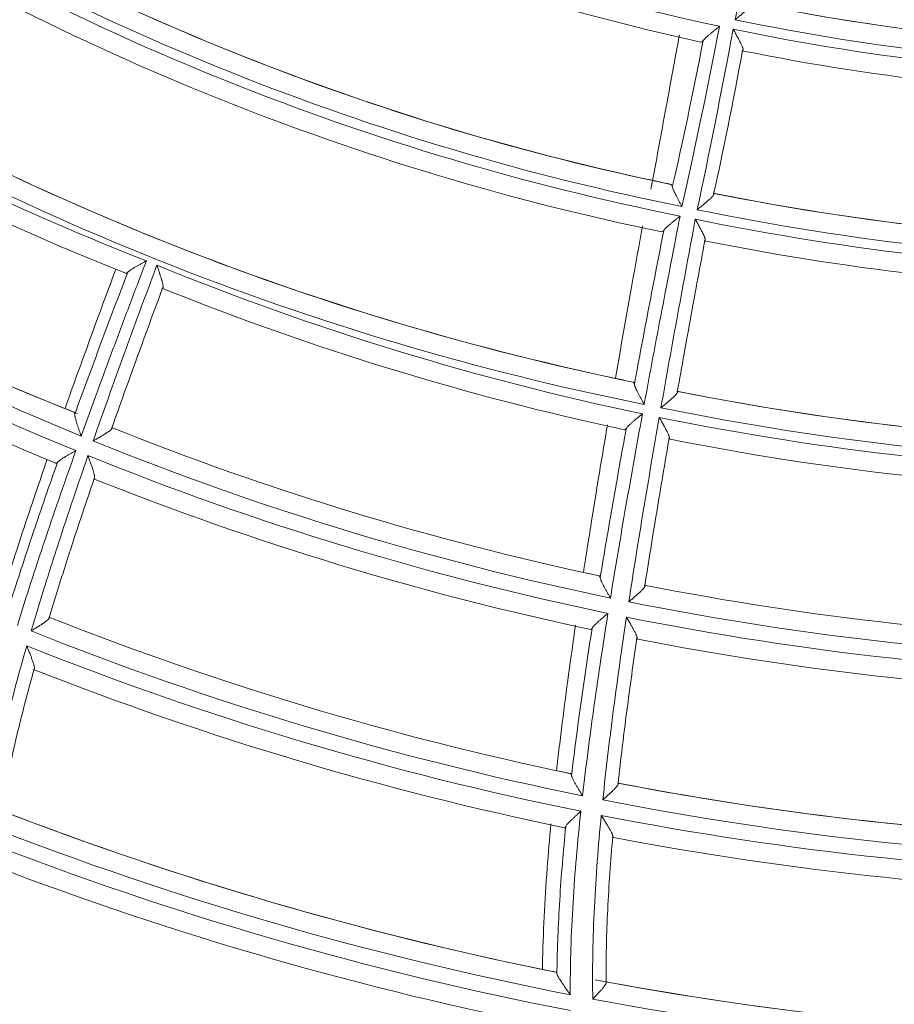
# Model space of a CAD drawing. Units: inches. Extents: x 0 to 6014, y 0 to 4289.
# Drawn here: x 1149 to 1194, y 1969 to 2020 of the extents above; entities that cross this region are included whole.
import ezdxf

# ---------------------------------------------------------------- set-up
doc = ezdxf.new("R2010")
doc.units = ezdxf.units.IN
doc.header["$MEASUREMENT"] = 0
doc.layers.add('LG-Product', color=3, linetype='Continuous')

msp = doc.modelspace()

# ---------------------------------------------------------------- linework, layer by layer
at = {"layer": 'LG-Product', "color": 3, "linetype": 'Continuous', "lineweight": 18}
for centre, major_axis, ratio, start_param, end_param in [((1210.947, 2140.372), (0, 236.156), 1, 0.321719, 6.283185), ((1210.946, 2140.879), (218.809, 25.446), 0.997728, 1.69614, 4.587045), ((1210.947, 2140.872), (0, -124.4), 1, 5.710077, 6.073857), ((1210.947, 2140.872), (0, 125.4), 1, 2.573788, 2.926114), ((1209.741, 2141.612), (49.577, 123.845), 0.995984, 2.965119, 3.318067), ((1209.721, 2141.624), (49.92, 123.707), 0.995881, 2.96833, 3.314855), ((1209.777, 2141.596), (50.105, 125.25), 0.996148, 2.959772, 3.323413), ((1209.777, 2141.596), (49.922, 124.784), 0.996133, 2.959769, 3.323416), ((1209.742, 2141.611), (50.489, 126.173), 0.996062, 2.965031, 3.318154), ((1210.947, 2140.872), (0, -122.9), 1, 6.084788, 6.4369), ((1210.947, 2140.872), (0, 122.9), 1, 2.943491, 3.141588), ((1209.743, 2141.609), (53.338, 133.542), 0.996292, 2.96478, 3.318405), ((1209.726, 2141.619), (53.642, 133.42), 0.996214, 2.96742, 3.315765), ((1210.947, 2140.872), (0, 123.9), 1, 2.938026, 3.301812), ((1209.776, 2141.595), (53.677, 134.484), 0.99642, 2.95984, 3.323346), ((1210.947, 2140.872), (0, -124.4), 1, 6.079676, 6.443456), ((1208.643, 2142.29), (64.535, 130.182), 0.990993, 3.055109, 3.228076), ((1210.947, 2140.872), (0, 125.4), 1, 2.943387, 3.295714), ((1208.595, 2142.323), (65.341, 130.898), 0.990791, 3.05711, 3.226076), ((1208.674, 2142.284), (68.913, 137.665), 0.991527, 3.05426, 3.228925), ((1208.597, 2142.318), (68.636, 137.803), 0.991292, 3.056916, 3.226269), ((1210.947, 2141.372), (0, 154.95), 1, 2.578894, 2.752171), ((1210.947, 2141.372), (0, -133.4), 1, 6.085623, 6.43857), ((1210.947, 2141.372), (0, 133.4), 1, 2.944298, 3.141591), ((1210.947, 2141.372), (0, -155.75), 1, 5.715458, 5.893998), ((1210.947, 2141.372), (0, 134.4), 1, 2.939254, 3.302902), ((1210.947, 2141.372), (0, -134.9), 1, 6.08091, 6.444551), ((1210.947, 2141.372), (0, 156.75), 1, 2.578422, 2.747896), ((1210.947, 2141.372), (0, 135.9), 1, 2.944264, 3.297387), ((1210.947, 2141.372), (0, -145.3), 1, 5.895629, 6.076397), ((1210.947, 2141.372), (0, 146.3), 1, 2.758747, 2.929767), ((1210.947, 2141.372), (0, -143.8), 1, 6.086798, 6.440422), ((1210.947, 2141.372), (0, 143.8), 1, 2.945438, 3.141588), ((1210.947, 2141.372), (0, 144.8), 1, 2.940811, 3.304317), ((1210.947, 2141.372), (0, -145.3), 1, 6.082497, 6.261196), ((1210.947, 2141.372), (0, -153.95), 1, 5.902069, 6.073369), ((1210.947, 2141.372), (0, 154.95), 1, 2.756483, 2.936971), ((1210.947, 2141.372), (0, 146.3), 1, 2.9456, 3.114566), ((1210.947, 2141.372), (0, -155.75), 1, 5.898333, 6.078797), ((1210.947, 2141.372), (0, 156.75), 1, 2.76131, 2.932696), ((1210.947, 2141.372), (0, -153.95), 1, 6.088816, 6.258169), ((1210.947, 2141.372), (0, 154.95), 1, 2.943217, 3.12177), ((1210.947, 2141.372), (0, -164.25), 1, 5.905951, 6.077514), ((1210.947, 2141.372), (0, -155.75), 1, 6.085057, 6.263597), ((1210.947, 2141.372), (0, 165.25), 1, 2.76084, 2.941008), ((1210.947, 2141.372), (0, 156.75), 1, 2.948021, 3.117495), ((1210.947, 2141.372), (0, -166.05), 1, 5.902925, 6.083036), ((1210.947, 2141.372), (0, 167.05), 1, 2.765955, 2.937525), ((1210.947, 2141.372), (0, -164.25), 1, 6.092576, 6.262314), ((1210.947, 2141.372), (0, 164.25), 1, 2.951159, 3.122189), ((1210.947, 2141.372), (0, 165.25), 1, 2.947455, 3.125807), ((1210.947, 2141.372), (0, -174.45), 1, 5.913698, 6.08527), ((1210.947, 2141.372), (0, 174.45), 1, 2.772265, 2.940559), ((1210.947, 2141.372), (0, -166.05), 1, 6.089502, 6.267835), ((1210.947, 2141.372), (0, 175.45), 1, 2.769354, 2.94913), ((1210.947, 2141.372), (0, -176.25), 1, 5.911994, 6.091673), ((1210.947, 2141.372), (0, 167.05), 1, 2.952521, 3.122325), ((1210.947, 2141.372), (0, 177.25), 1, 2.775583, 2.947038), ((1210.947, 2141.372), (0, 174.45), 1, 2.955498, 3.130027), ((1210.947, 2141.372), (0, -174.45), 1, 6.100209, 6.270069), ((1210.947, 2141.372), (0, 175.45), 1, 2.955861, 3.133929)]:
    msp.add_ellipse(centre, major_axis=major_axis, ratio=ratio, start_param=start_param, end_param=end_param, dxfattribs=at)
for points in [[(1185.899, 2019.53), (1186.526, 2022.804), (1187.154, 2026.079), (1187.772, 2029.355)], [(1185.097, 2019.187), (1184.445, 2015.918), (1183.795, 2012.648), (1183.155, 2009.877)], [(1183.938, 2009.714), (1184.553, 2012.49), (1185.178, 2015.765), (1185.805, 2019.039)], [(1182.657, 2010.902), (1183.185, 2013.088), (1183.719, 2015.772), (1184.254, 2018.456)], [(1186.289, 2017.931), (1185.787, 2015.304), (1185.287, 2012.676), (1184.793, 2010.547)], [(1182.589, 2011.021), (1182.324, 2011.079), (1182.057, 2011.138), (1181.788, 2011.198)], [(1180.639, 2000.802), (1180.404, 2000.853), (1180.168, 2000.904), (1179.93, 2000.957)], [(1151.291, 1999.45), (1151.448, 1999.384), (1151.605, 1999.319), (1151.761, 1999.254)], [(1178.883, 1990.798), (1178.676, 1990.842), (1178.467, 1990.887), (1178.256, 1990.933)], [(1177.403, 1980.584), (1177.219, 1980.622), (1177.034, 1980.661), (1176.846, 1980.701)], [(1176.646, 1970.327), (1176.469, 1970.363), (1176.291, 1970.399), (1176.113, 1970.435)]]:
    msp.add_open_spline(points, degree=3, dxfattribs=at)
for points, knots in [([(1186.754, 2020.366), (1186.761, 2020.36), (1186.764, 2020.352), (1186.766, 2020.335), (1186.765, 2020.325), (1186.759, 2020.308), (1186.756, 2020.303), (1186.75, 2020.29), (1186.746, 2020.284), (1186.733, 2020.264), (1186.722, 2020.25), (1186.704, 2020.228), (1186.697, 2020.22), (1186.683, 2020.204), (1186.675, 2020.196), (1186.652, 2020.171), (1186.635, 2020.154), (1186.599, 2020.119), (1186.58, 2020.101), (1186.55, 2020.073), (1186.539, 2020.064), (1186.518, 2020.045), (1186.508, 2020.035), (1186.454, 2019.987), (1186.408, 2019.948), (1186.336, 2019.887), (1186.312, 2019.867), (1186.274, 2019.836), (1186.262, 2019.825), (1186.236, 2019.804), (1186.224, 2019.794), (1186.16, 2019.742), (1186.109, 2019.7), (1186.031, 2019.637), (1186.005, 2019.615), (1185.965, 2019.584), (1185.952, 2019.573), (1185.926, 2019.552), (1185.912, 2019.541), (1185.899, 2019.53)], [0, 0, 0, 0, 0.0625, 0.0625, 0.125, 0.125, 0.15625, 0.15625, 0.1875, 0.1875, 0.25, 0.25, 0.28125, 0.28125, 0.3125, 0.3125, 0.375, 0.375, 0.4375, 0.4375, 0.46875, 0.46875, 0.5, 0.5, 0.625, 0.625, 0.6875, 0.6875, 0.71875, 0.71875, 0.75, 0.75, 0.875, 0.875, 0.9375, 0.9375, 0.96875, 0.96875, 1, 1, 1, 1]), ([(1184.254, 2018.456), (1184.269, 2018.478), (1184.29, 2018.502), (1184.326, 2018.54), (1184.338, 2018.553), (1184.366, 2018.58), (1184.381, 2018.594), (1184.427, 2018.637), (1184.46, 2018.666), (1184.529, 2018.727), (1184.566, 2018.758), (1184.642, 2018.822), (1184.682, 2018.854), (1184.762, 2018.919), (1184.802, 2018.952), (1184.885, 2019.018), (1184.926, 2019.052), (1184.99, 2019.103), (1185.011, 2019.12), (1185.043, 2019.145), (1185.054, 2019.153), (1185.075, 2019.17), (1185.086, 2019.179), (1185.097, 2019.187)], [0, 0, 0, 0, 0.125, 0.125, 0.1875, 0.1875, 0.25, 0.25, 0.375, 0.375, 0.5, 0.5, 0.625, 0.625, 0.75, 0.75, 0.875, 0.875, 0.9375, 0.9375, 0.96875, 0.96875, 1, 1, 1, 1]), ([(1185.805, 2019.039), (1185.813, 2019.024), (1185.822, 2019.009), (1185.838, 2018.979), (1185.846, 2018.964), (1185.871, 2018.92), (1185.887, 2018.89), (1185.935, 2018.801), (1185.967, 2018.743), (1186.006, 2018.67), (1186.014, 2018.655), (1186.03, 2018.626), (1186.038, 2018.612), (1186.061, 2018.569), (1186.076, 2018.54), (1186.119, 2018.456), (1186.147, 2018.402), (1186.186, 2018.324), (1186.199, 2018.298), (1186.223, 2018.248), (1186.234, 2018.223), (1186.254, 2018.177), (1186.264, 2018.154), (1186.276, 2018.122), (1186.28, 2018.112), (1186.288, 2018.092), (1186.291, 2018.082), (1186.3, 2018.053), (1186.305, 2018.036), (1186.31, 2018.012), (1186.311, 2018.005), (1186.313, 2017.991), (1186.313, 2017.984), (1186.313, 2017.966), (1186.311, 2017.956), (1186.303, 2017.941), (1186.297, 2017.935), (1186.289, 2017.931)], [0, 0, 0, 0, 0.03125, 0.03125, 0.0625, 0.0625, 0.125, 0.125, 0.25, 0.25, 0.28125, 0.28125, 0.3125, 0.3125, 0.375, 0.375, 0.5, 0.5, 0.5625, 0.5625, 0.625, 0.625, 0.6875, 0.6875, 0.71875, 0.71875, 0.75, 0.75, 0.8125, 0.8125, 0.84375, 0.84375, 0.875, 0.875, 0.9375, 0.9375, 1, 1, 1, 1]), ([(1183.026, 2018.736), (1182.797, 2017.502), (1182.569, 2016.267), (1182.078, 2013.612), (1181.816, 2012.19), (1181.556, 2010.769)], [0, 0, 0, 0, 0.464841, 0.464841, 1, 1, 1, 1]), ([(1184.254, 2018.456), (1184.243, 2018.441), (1184.232, 2018.427), (1184.217, 2018.41), (1184.211, 2018.405), (1184.201, 2018.395), (1184.196, 2018.391), (1184.171, 2018.373), (1184.152, 2018.368), (1184.135, 2018.372)], [0, 0, 0, 0, 0.25, 0.25, 0.375, 0.375, 0.5, 0.5, 1, 1, 1, 1]), ([(1182.589, 2011.021), (1182.604, 2011.018), (1182.618, 2011.006), (1182.635, 2010.976), (1182.64, 2010.964), (1182.649, 2010.936), (1182.653, 2010.92), (1182.657, 2010.902)], [0, 0, 0, 0, 0.5, 0.5, 0.75, 0.75, 1, 1, 1, 1]), ([(1183.155, 2009.877), (1183.148, 2009.889), (1183.142, 2009.901), (1183.128, 2009.926), (1183.109, 2009.962), (1183.089, 2009.999), (1183.062, 2010.048), (1183.049, 2010.072), (1183.023, 2010.121), (1183.01, 2010.145), (1182.972, 2010.216), (1182.947, 2010.264), (1182.898, 2010.357), (1182.874, 2010.403), (1182.845, 2010.46), (1182.839, 2010.471), (1182.828, 2010.494), (1182.822, 2010.505), (1182.806, 2010.538), (1182.795, 2010.56), (1182.764, 2010.623), (1182.745, 2010.664), (1182.724, 2010.713), (1182.719, 2010.723), (1182.711, 2010.742), (1182.707, 2010.751), (1182.696, 2010.779), (1182.689, 2010.796), (1182.671, 2010.846), (1182.662, 2010.876), (1182.657, 2010.902)], [0, 0, 0, 0, 0.03125, 0.03125, 0.0625, 0.125, 0.125, 0.1875, 0.1875, 0.25, 0.25, 0.375, 0.375, 0.5, 0.5, 0.53125, 0.53125, 0.5625, 0.5625, 0.625, 0.625, 0.75, 0.75, 0.78125, 0.78125, 0.8125, 0.8125, 0.875, 0.875, 1, 1, 1, 1]), ([(1184.793, 2010.547), (1184.799, 2010.541), (1184.801, 2010.533), (1184.802, 2010.515), (1184.799, 2010.505), (1184.792, 2010.488), (1184.79, 2010.482), (1184.783, 2010.47), (1184.779, 2010.464), (1184.765, 2010.444), (1184.754, 2010.43), (1184.735, 2010.407), (1184.728, 2010.399), (1184.714, 2010.383), (1184.707, 2010.375), (1184.683, 2010.351), (1184.666, 2010.334), (1184.631, 2010.299), (1184.611, 2010.281), (1184.581, 2010.253), (1184.571, 2010.244), (1184.55, 2010.225), (1184.54, 2010.215), (1184.486, 2010.167), (1184.441, 2010.128), (1184.37, 2010.068), (1184.346, 2010.048), (1184.297, 2010.007), (1184.272, 2009.986), (1184.196, 2009.924), (1184.145, 2009.882), (1184.068, 2009.819), (1184.042, 2009.798), (1184.003, 2009.767), (1183.984, 2009.751), (1183.964, 2009.735), (1183.951, 2009.724), (1183.945, 2009.719), (1183.938, 2009.714)], [0, 0, 0, 0, 0.0625, 0.0625, 0.125, 0.125, 0.15625, 0.15625, 0.1875, 0.1875, 0.25, 0.25, 0.28125, 0.28125, 0.3125, 0.3125, 0.375, 0.375, 0.4375, 0.4375, 0.46875, 0.46875, 0.5, 0.5, 0.625, 0.625, 0.6875, 0.6875, 0.75, 0.75, 0.875, 0.875, 0.9375, 0.9375, 0.96875, 0.984375, 0.984375, 1, 1, 1, 1]), ([(1183.059, 2009.386), (1182.901, 2008.576), (1182.744, 2007.766), (1182.43, 2006.146), (1182.274, 2005.336), (1181.81, 2002.904), (1181.504, 2001.282), (1181.205, 1999.659)], [0, 0, 0, 0, 0.25, 0.25, 0.5, 0.5, 1, 1, 1, 1]), ([(1182.069, 1999.481), (1182.355, 2001.106), (1182.648, 2002.73), (1183.093, 2005.166), (1183.242, 2005.977), (1183.543, 2007.6), (1183.694, 2008.411), (1183.846, 2009.222)], [0, 0, 0, 0, 0.5, 0.5, 0.75, 0.75, 1, 1, 1, 1]), ([(1182.215, 2008.646), (1182.229, 2008.667), (1182.249, 2008.691), (1182.284, 2008.729), (1182.296, 2008.742), (1182.317, 2008.763), (1182.324, 2008.77), (1182.338, 2008.784), (1182.346, 2008.791), (1182.384, 2008.827), (1182.417, 2008.857), (1182.469, 2008.903), (1182.487, 2008.918), (1182.515, 2008.942), (1182.524, 2008.95), (1182.543, 2008.966), (1182.552, 2008.974), (1182.6, 2009.015), (1182.64, 2009.047), (1182.72, 2009.113), (1182.761, 2009.147), (1182.824, 2009.197), (1182.845, 2009.214), (1182.887, 2009.248), (1182.909, 2009.265), (1182.952, 2009.3), (1182.984, 2009.326), (1183.016, 2009.352), (1183.038, 2009.369), (1183.048, 2009.377), (1183.059, 2009.386)], [0, 0, 0, 0, 0.125, 0.125, 0.1875, 0.1875, 0.21875, 0.21875, 0.25, 0.25, 0.375, 0.375, 0.4375, 0.4375, 0.46875, 0.46875, 0.5, 0.5, 0.625, 0.625, 0.75, 0.75, 0.8125, 0.8125, 0.875, 0.875, 0.9375, 0.96875, 0.96875, 1, 1, 1, 1]), ([(1183.846, 2009.222), (1183.854, 2009.207), (1183.862, 2009.193), (1183.879, 2009.163), (1183.887, 2009.148), (1183.911, 2009.104), (1183.928, 2009.075), (1183.976, 2008.987), (1184.008, 2008.929), (1184.055, 2008.842), (1184.07, 2008.813), (1184.101, 2008.756), (1184.116, 2008.728), (1184.16, 2008.645), (1184.187, 2008.592), (1184.22, 2008.527), (1184.226, 2008.514), (1184.239, 2008.488), (1184.245, 2008.475), (1184.263, 2008.438), (1184.274, 2008.414), (1184.295, 2008.367), (1184.305, 2008.345), (1184.318, 2008.313), (1184.322, 2008.302), (1184.33, 2008.282), (1184.333, 2008.272), (1184.343, 2008.243), (1184.348, 2008.226), (1184.354, 2008.202), (1184.355, 2008.194), (1184.357, 2008.18), (1184.358, 2008.173), (1184.359, 2008.154), (1184.357, 2008.144), (1184.351, 2008.127), (1184.346, 2008.121), (1184.338, 2008.116)], [0, 0, 0, 0, 0.03125, 0.03125, 0.0625, 0.0625, 0.125, 0.125, 0.25, 0.25, 0.3125, 0.3125, 0.375, 0.375, 0.5, 0.5, 0.53125, 0.53125, 0.5625, 0.5625, 0.625, 0.625, 0.6875, 0.6875, 0.71875, 0.71875, 0.75, 0.75, 0.8125, 0.8125, 0.84375, 0.84375, 0.875, 0.875, 0.9375, 0.9375, 1, 1, 1, 1]), ([(1181.12, 2008.873), (1181.073, 2008.613), (1181.026, 2008.354), (1180.829, 2007.267), (1180.68, 2006.44), (1180.259, 2004.082), (1179.988, 2002.551), (1179.722, 2001.018)], [0, 0, 0, 0, 0.09921, 0.09921, 0.415166, 0.415166, 1, 1, 1, 1]), ([(1180.696, 2000.694), (1180.943, 2002.02), (1181.194, 2003.346), (1181.574, 2005.334), (1181.701, 2005.997), (1181.958, 2007.321), (1182.086, 2007.984), (1182.215, 2008.646)], [0, 0, 0, 0, 0.5, 0.5, 0.75, 0.75, 1, 1, 1, 1]), ([(1182.215, 2008.646), (1182.206, 2008.631), (1182.196, 2008.619), (1182.182, 2008.603), (1182.178, 2008.598), (1182.169, 2008.589), (1182.164, 2008.585), (1182.143, 2008.568), (1182.127, 2008.563), (1182.112, 2008.566)], [0, 0, 0, 0, 0.25, 0.25, 0.375, 0.375, 0.5, 0.5, 1, 1, 1, 1]), ([(1184.338, 2008.116), (1184.217, 2007.467), (1184.097, 2006.817), (1183.857, 2005.517), (1183.738, 2004.867), (1183.382, 2002.916), (1183.147, 2001.616), (1182.916, 2000.314)], [0, 0, 0, 0, 0.25, 0.25, 0.5, 0.5, 1, 1, 1, 1]), ([(1155.493, 2007.07), (1155.204, 2006.319), (1154.918, 2005.567), (1154.348, 2004.062), (1154.065, 2003.309), (1153.22, 2001.048), (1152.665, 1999.537), (1152.12, 1998.023)], [0, 0, 0, 0, 0.25, 0.25, 0.5, 0.5, 1, 1, 1, 1]), ([(1154.531, 2006.487), (1154.547, 2006.506), (1154.57, 2006.525), (1154.61, 2006.557), (1154.624, 2006.568), (1154.648, 2006.584), (1154.656, 2006.59), (1154.672, 2006.601), (1154.681, 2006.607), (1154.724, 2006.636), (1154.762, 2006.659), (1154.821, 2006.695), (1154.842, 2006.708), (1154.884, 2006.733), (1154.905, 2006.745), (1154.971, 2006.783), (1155.016, 2006.808), (1155.107, 2006.86), (1155.154, 2006.886), (1155.225, 2006.925), (1155.249, 2006.938), (1155.297, 2006.964), (1155.322, 2006.978), (1155.37, 2007.004), (1155.407, 2007.024), (1155.444, 2007.044), (1155.468, 2007.057), (1155.48, 2007.064), (1155.493, 2007.07)], [0, 0, 0, 0, 0.125, 0.125, 0.1875, 0.1875, 0.21875, 0.21875, 0.25, 0.25, 0.375, 0.375, 0.4375, 0.4375, 0.5, 0.5, 0.625, 0.625, 0.75, 0.75, 0.8125, 0.8125, 0.875, 0.875, 0.9375, 0.96875, 0.96875, 1, 1, 1, 1]), ([(1153.916, 2006.646), (1153.693, 2006.048), (1153.471, 2005.449), (1153.028, 2004.252), (1152.808, 2003.653), (1152.152, 2001.854), (1151.718, 2000.653), (1151.291, 1999.45)], [0, 0, 0, 0, 0.25, 0.25, 0.5, 0.5, 1, 1, 1, 1]), ([(1152.739, 1997.771), (1153.27, 1999.29), (1153.813, 2000.805), (1154.638, 2003.074), (1154.915, 2003.83), (1155.472, 2005.34), (1155.752, 2006.094), (1156.034, 2006.848)], [0, 0, 0, 0, 0.5, 0.5, 0.75, 0.75, 1, 1, 1, 1]), ([(1156.034, 2006.848), (1156.04, 2006.832), (1156.045, 2006.816), (1156.056, 2006.784), (1156.061, 2006.768), (1156.078, 2006.721), (1156.088, 2006.689), (1156.12, 2006.595), (1156.141, 2006.532), (1156.167, 2006.454), (1156.172, 2006.439), (1156.182, 2006.408), (1156.187, 2006.393), (1156.202, 2006.347), (1156.212, 2006.317), (1156.24, 2006.228), (1156.258, 2006.17), (1156.279, 2006.1), (1156.283, 2006.086), (1156.291, 2006.059), (1156.295, 2006.045), (1156.306, 2006.005), (1156.313, 2005.979), (1156.325, 2005.93), (1156.331, 2005.906), (1156.339, 2005.872), (1156.341, 2005.86), (1156.345, 2005.839), (1156.347, 2005.828), (1156.352, 2005.798), (1156.354, 2005.779), (1156.356, 2005.754), (1156.356, 2005.746), (1156.356, 2005.731), (1156.356, 2005.724), (1156.354, 2005.704), (1156.351, 2005.693), (1156.343, 2005.677), (1156.337, 2005.67), (1156.33, 2005.667)], [0, 0, 0, 0, 0.03125, 0.03125, 0.0625, 0.0625, 0.125, 0.125, 0.25, 0.25, 0.28125, 0.28125, 0.3125, 0.3125, 0.375, 0.375, 0.5, 0.5, 0.53125, 0.53125, 0.5625, 0.5625, 0.625, 0.625, 0.6875, 0.6875, 0.71875, 0.71875, 0.75, 0.75, 0.8125, 0.8125, 0.84375, 0.84375, 0.875, 0.875, 0.9375, 0.9375, 1, 1, 1, 1]), ([(1151.791, 1999.146), (1152.236, 2000.374), (1152.689, 2001.599), (1153.374, 2003.434), (1153.604, 2004.045), (1154.066, 2005.267), (1154.298, 2005.877), (1154.531, 2006.487)], [0, 0, 0, 0, 0.5, 0.5, 0.75, 0.75, 1, 1, 1, 1]), ([(1154.531, 2006.487), (1154.52, 2006.475), (1154.51, 2006.465), (1154.496, 2006.452), (1154.491, 2006.449), (1154.482, 2006.442), (1154.478, 2006.439), (1154.456, 2006.427), (1154.442, 2006.424), (1154.43, 2006.429)], [0, 0, 0, 0, 0.25, 0.25, 0.375, 0.375, 0.5, 0.5, 1, 1, 1, 1]), ([(1156.33, 2005.667), (1156.107, 2005.066), (1155.884, 2004.465), (1155.442, 2003.262), (1155.222, 2002.661), (1154.566, 2000.854), (1154.133, 1999.648), (1153.706, 1998.439)], [0, 0, 0, 0, 0.25, 0.25, 0.5, 0.5, 1, 1, 1, 1]), ([(1180.639, 2000.802), (1180.652, 2000.799), (1180.663, 2000.789), (1180.677, 2000.762), (1180.681, 2000.751), (1180.687, 2000.731), (1180.689, 2000.724), (1180.693, 2000.71), (1180.694, 2000.702), (1180.696, 2000.694)], [0, 0, 0, 0, 0.5, 0.5, 0.75, 0.75, 0.875, 0.875, 1, 1, 1, 1]), ([(1181.205, 1999.659), (1181.198, 1999.672), (1181.191, 1999.684), (1181.178, 1999.709), (1181.157, 1999.746), (1181.137, 1999.783), (1181.11, 1999.833), (1181.096, 1999.857), (1181.069, 1999.906), (1181.056, 1999.931), (1181.016, 2000.003), (1180.991, 2000.051), (1180.94, 2000.146), (1180.916, 2000.192), (1180.88, 2000.261), (1180.868, 2000.284), (1180.846, 2000.329), (1180.835, 2000.35), (1180.803, 2000.415), (1180.784, 2000.456), (1180.762, 2000.505), (1180.758, 2000.515), (1180.749, 2000.534), (1180.746, 2000.543), (1180.734, 2000.571), (1180.727, 2000.589), (1180.709, 2000.639), (1180.7, 2000.668), (1180.696, 2000.694)], [0, 0, 0, 0, 0.03125, 0.03125, 0.0625, 0.125, 0.125, 0.1875, 0.1875, 0.25, 0.25, 0.375, 0.375, 0.5, 0.5, 0.5625, 0.5625, 0.625, 0.625, 0.75, 0.75, 0.78125, 0.78125, 0.8125, 0.8125, 0.875, 0.875, 1, 1, 1, 1]), ([(1182.916, 2000.314), (1182.921, 2000.307), (1182.923, 2000.299), (1182.922, 2000.281), (1182.919, 2000.271), (1182.912, 2000.254), (1182.908, 2000.248), (1182.901, 2000.235), (1182.897, 2000.229), (1182.883, 2000.209), (1182.872, 2000.194), (1182.853, 2000.172), (1182.846, 2000.164), (1182.832, 2000.148), (1182.825, 2000.14), (1182.801, 2000.115), (1182.785, 2000.098), (1182.749, 2000.064), (1182.731, 2000.046), (1182.691, 2000.009), (1182.67, 1999.99), (1182.607, 1999.933), (1182.562, 1999.894), (1182.493, 1999.834), (1182.469, 1999.814), (1182.421, 1999.773), (1182.397, 1999.753), (1182.323, 1999.69), (1182.273, 1999.649), (1182.197, 1999.586), (1182.171, 1999.565), (1182.133, 1999.533), (1182.114, 1999.518), (1182.095, 1999.502), (1182.082, 1999.491), (1182.075, 1999.486), (1182.069, 1999.481)], [0, 0, 0, 0, 0.0625, 0.0625, 0.125, 0.125, 0.15625, 0.15625, 0.1875, 0.1875, 0.25, 0.25, 0.28125, 0.28125, 0.3125, 0.3125, 0.375, 0.375, 0.4375, 0.4375, 0.5, 0.5, 0.625, 0.625, 0.6875, 0.6875, 0.75, 0.75, 0.875, 0.875, 0.9375, 0.9375, 0.96875, 0.984375, 0.984375, 1, 1, 1, 1]), ([(1151.761, 1999.254), (1151.771, 1999.249), (1151.779, 1999.238), (1151.786, 1999.211), (1151.788, 1999.201), (1151.79, 1999.182), (1151.79, 1999.176), (1151.791, 1999.162), (1151.791, 1999.154), (1151.791, 1999.146)], [0, 0, 0, 0, 0.5, 0.5, 0.75, 0.75, 0.875, 0.875, 1, 1, 1, 1]), ([(1152.12, 1998.023), (1152.115, 1998.037), (1152.111, 1998.05), (1152.101, 1998.078), (1152.087, 1998.119), (1152.073, 1998.159), (1152.045, 1998.241), (1152.026, 1998.295), (1151.99, 1998.402), (1151.973, 1998.454), (1151.938, 1998.558), (1151.922, 1998.608), (1151.902, 1998.671), (1151.898, 1998.683), (1151.891, 1998.708), (1151.887, 1998.721), (1151.876, 1998.757), (1151.869, 1998.781), (1151.848, 1998.851), (1151.836, 1998.896), (1151.822, 1998.949), (1151.82, 1998.959), (1151.815, 1998.98), (1151.813, 1998.99), (1151.806, 1999.019), (1151.803, 1999.038), (1151.794, 1999.09), (1151.79, 1999.121), (1151.791, 1999.146)], [0, 0, 0, 0, 0.03125, 0.03125, 0.0625, 0.125, 0.125, 0.25, 0.25, 0.375, 0.375, 0.5, 0.5, 0.53125, 0.53125, 0.5625, 0.5625, 0.625, 0.625, 0.75, 0.75, 0.78125, 0.78125, 0.8125, 0.8125, 0.875, 0.875, 1, 1, 1, 1]), ([(1181.115, 1999.167), (1180.969, 1998.376), (1180.826, 1997.584), (1180.542, 1996), (1180.402, 1995.208), (1179.988, 1992.83), (1179.719, 1991.243), (1179.462, 1989.654)], [0, 0, 0, 0, 0.25, 0.25, 0.5, 0.5, 1, 1, 1, 1]), ([(1180.276, 1998.418), (1180.289, 1998.439), (1180.308, 1998.462), (1180.341, 1998.5), (1180.354, 1998.514), (1180.374, 1998.534), (1180.38, 1998.541), (1180.395, 1998.555), (1180.402, 1998.563), (1180.439, 1998.599), (1180.472, 1998.629), (1180.524, 1998.675), (1180.542, 1998.691), (1180.578, 1998.723), (1180.597, 1998.74), (1180.655, 1998.789), (1180.694, 1998.822), (1180.774, 1998.889), (1180.816, 1998.923), (1180.878, 1998.975), (1180.9, 1998.992), (1180.942, 1999.027), (1180.964, 1999.045), (1181.007, 1999.08), (1181.039, 1999.106), (1181.071, 1999.132), (1181.093, 1999.15), (1181.104, 1999.159), (1181.115, 1999.167)], [0, 0, 0, 0, 0.125, 0.125, 0.1875, 0.1875, 0.21875, 0.21875, 0.25, 0.25, 0.375, 0.375, 0.4375, 0.4375, 0.5, 0.5, 0.625, 0.625, 0.75, 0.75, 0.8125, 0.8125, 0.875, 0.875, 0.9375, 0.96875, 0.96875, 1, 1, 1, 1]), ([(1180.41, 1989.461), (1180.653, 1991.052), (1180.909, 1992.641), (1181.303, 1995.022), (1181.436, 1995.816), (1181.707, 1997.402), (1181.844, 1998.195), (1181.983, 1998.988)], [0, 0, 0, 0, 0.5, 0.5, 0.75, 0.75, 1, 1, 1, 1]), ([(1181.983, 1998.988), (1181.991, 1998.973), (1181.999, 1998.959), (1182.016, 1998.929), (1182.024, 1998.915), (1182.048, 1998.871), (1182.065, 1998.842), (1182.113, 1998.755), (1182.146, 1998.697), (1182.185, 1998.626), (1182.193, 1998.611), (1182.209, 1998.583), (1182.216, 1998.569), (1182.24, 1998.527), (1182.255, 1998.499), (1182.299, 1998.417), (1182.327, 1998.364), (1182.36, 1998.299), (1182.367, 1998.286), (1182.38, 1998.26), (1182.386, 1998.248), (1182.404, 1998.21), (1182.416, 1998.186), (1182.438, 1998.14), (1182.448, 1998.118), (1182.461, 1998.085), (1182.465, 1998.075), (1182.474, 1998.054), (1182.477, 1998.044), (1182.488, 1998.015), (1182.494, 1997.997), (1182.5, 1997.973), (1182.502, 1997.965), (1182.504, 1997.95), (1182.505, 1997.943), (1182.507, 1997.924), (1182.506, 1997.913), (1182.501, 1997.895), (1182.497, 1997.888), (1182.49, 1997.883)], [0, 0, 0, 0, 0.03125, 0.03125, 0.0625, 0.0625, 0.125, 0.125, 0.25, 0.25, 0.28125, 0.28125, 0.3125, 0.3125, 0.375, 0.375, 0.5, 0.5, 0.53125, 0.53125, 0.5625, 0.5625, 0.625, 0.625, 0.6875, 0.6875, 0.71875, 0.71875, 0.75, 0.75, 0.8125, 0.8125, 0.84375, 0.84375, 0.875, 0.875, 0.9375, 0.9375, 1, 1, 1, 1]), ([(1153.706, 1998.439), (1153.709, 1998.431), (1153.709, 1998.423), (1153.704, 1998.405), (1153.699, 1998.395), (1153.688, 1998.38), (1153.684, 1998.374), (1153.674, 1998.363), (1153.669, 1998.358), (1153.652, 1998.34), (1153.638, 1998.328), (1153.608, 1998.303), (1153.592, 1998.29), (1153.556, 1998.263), (1153.537, 1998.25), (1153.496, 1998.222), (1153.475, 1998.208), (1153.442, 1998.186), (1153.431, 1998.179), (1153.408, 1998.164), (1153.396, 1998.156), (1153.336, 1998.119), (1153.286, 1998.089), (1153.183, 1998.027), (1153.13, 1997.996), (1153.061, 1997.956), (1153.048, 1997.948), (1153.02, 1997.932), (1152.978, 1997.908), (1152.908, 1997.868), (1152.852, 1997.835), (1152.81, 1997.811), (1152.788, 1997.799), (1152.767, 1997.787), (1152.753, 1997.779), (1152.746, 1997.775), (1152.739, 1997.771)], [0, 0, 0, 0, 0.0625, 0.0625, 0.125, 0.125, 0.15625, 0.15625, 0.1875, 0.1875, 0.25, 0.25, 0.3125, 0.3125, 0.375, 0.375, 0.4375, 0.4375, 0.46875, 0.46875, 0.5, 0.5, 0.625, 0.625, 0.75, 0.75, 0.78125, 0.78125, 0.8125, 0.875, 0.9375, 0.9375, 0.96875, 0.984375, 0.984375, 1, 1, 1, 1]), ([(1179.308, 1998.609), (1179.142, 1997.632), (1178.978, 1996.655), (1178.749, 1995.263), (1178.682, 1994.848), (1178.548, 1994.018), (1178.363, 1992.866), (1178.182, 1991.713), (1178.068, 1990.975)], [0, 0, 0, 0, 0.384289, 0.384289, 0.547262, 0.547262, 0.710235, 1, 1, 1, 1]), ([(1178.932, 1990.698), (1179.144, 1991.987), (1179.364, 1993.274), (1179.701, 1995.204), (1179.814, 1995.847), (1180.043, 1997.133), (1180.159, 1997.775), (1180.276, 1998.418)], [0, 0, 0, 0, 0.5, 0.5, 0.75, 0.75, 1, 1, 1, 1]), ([(1180.276, 1998.418), (1180.268, 1998.404), (1180.26, 1998.392), (1180.248, 1998.377), (1180.244, 1998.372), (1180.237, 1998.364), (1180.233, 1998.36), (1180.214, 1998.344), (1180.201, 1998.339), (1180.188, 1998.342)], [0, 0, 0, 0, 0.25, 0.25, 0.375, 0.375, 0.5, 0.5, 1, 1, 1, 1]), ([(1182.49, 1997.883), (1182.381, 1997.252), (1182.273, 1996.62), (1182.059, 1995.356), (1181.954, 1994.724), (1181.64, 1992.828), (1181.436, 1991.563), (1181.239, 1990.297)], [0, 0, 0, 0, 0.25, 0.25, 0.5, 0.5, 1, 1, 1, 1]), ([(1151.85, 1997.269), (1151.317, 1995.775), (1150.795, 1994.276), (1150.164, 1992.396), (1150.038, 1992.02), (1149.79, 1991.266), (1149.42, 1990.135), (1149.06, 1989.001), (1148.827, 1988.242)], [0, 0, 0, 0, 0.5, 0.5, 0.625, 0.625, 0.75, 1, 1, 1, 1]), ([(1149.537, 1987.956), (1149.763, 1988.717), (1150.111, 1989.856), (1150.47, 1990.99), (1150.711, 1991.746), (1150.833, 1992.124), (1151.447, 1994.011), (1151.955, 1995.515), (1152.475, 1997.014)], [0, 0, 0, 0, 0.25, 0.375, 0.375, 0.5, 0.5, 1, 1, 1, 1]), ([(1150.903, 1996.671), (1150.918, 1996.69), (1150.939, 1996.709), (1150.977, 1996.741), (1150.991, 1996.752), (1151.014, 1996.769), (1151.022, 1996.775), (1151.038, 1996.786), (1151.046, 1996.792), (1151.088, 1996.821), (1151.125, 1996.845), (1151.183, 1996.883), (1151.204, 1996.895), (1151.235, 1996.914), (1151.245, 1996.921), (1151.267, 1996.934), (1151.277, 1996.94), (1151.331, 1996.973), (1151.375, 1996.999), (1151.466, 1997.052), (1151.513, 1997.078), (1151.584, 1997.119), (1151.608, 1997.132), (1151.656, 1997.16), (1151.704, 1997.187), (1151.765, 1997.221), (1151.801, 1997.242), (1151.826, 1997.255), (1151.838, 1997.262), (1151.85, 1997.269)], [0, 0, 0, 0, 0.125, 0.125, 0.1875, 0.1875, 0.21875, 0.21875, 0.25, 0.25, 0.375, 0.375, 0.4375, 0.4375, 0.46875, 0.46875, 0.5, 0.5, 0.625, 0.625, 0.75, 0.75, 0.8125, 0.8125, 0.875, 0.9375, 0.96875, 0.96875, 1, 1, 1, 1]), ([(1152.475, 1997.014), (1152.481, 1996.999), (1152.486, 1996.983), (1152.498, 1996.951), (1152.503, 1996.935), (1152.52, 1996.888), (1152.543, 1996.825), (1152.565, 1996.763), (1152.587, 1996.7), (1152.597, 1996.669), (1152.63, 1996.576), (1152.651, 1996.516), (1152.691, 1996.398), (1152.71, 1996.34), (1152.736, 1996.256), (1152.745, 1996.229), (1152.761, 1996.175), (1152.768, 1996.149), (1152.782, 1996.099), (1152.788, 1996.075), (1152.797, 1996.041), (1152.799, 1996.029), (1152.804, 1996.007), (1152.807, 1995.996), (1152.813, 1995.965), (1152.816, 1995.946), (1152.818, 1995.92), (1152.819, 1995.912), (1152.82, 1995.896), (1152.82, 1995.889), (1152.819, 1995.868), (1152.817, 1995.857), (1152.81, 1995.838), (1152.805, 1995.832), (1152.798, 1995.827)], [0, 0, 0, 0, 0.03125, 0.03125, 0.0625, 0.0625, 0.125, 0.1875, 0.1875, 0.25, 0.25, 0.375, 0.375, 0.5, 0.5, 0.5625, 0.5625, 0.625, 0.625, 0.6875, 0.6875, 0.71875, 0.71875, 0.75, 0.75, 0.8125, 0.8125, 0.84375, 0.84375, 0.875, 0.875, 0.9375, 0.9375, 1, 1, 1, 1]), ([(1150.362, 1996.804), (1149.952, 1995.619), (1149.55, 1994.431), (1148.961, 1992.645), (1148.767, 1992.049), (1148.384, 1990.855), (1148.195, 1990.257), (1148.01, 1989.659)], [0, 0, 0, 0, 0.5, 0.5, 0.75, 0.75, 1, 1, 1, 1]), ([(1148.457, 1989.385), (1148.649, 1989.996), (1148.845, 1990.606), (1149.243, 1991.823), (1149.445, 1992.431), (1150.057, 1994.253), (1150.476, 1995.463), (1150.903, 1996.671)], [0, 0, 0, 0, 0.25, 0.25, 0.5, 0.5, 1, 1, 1, 1]), ([(1150.903, 1996.671), (1150.894, 1996.66), (1150.885, 1996.65), (1150.873, 1996.638), (1150.869, 1996.634), (1150.861, 1996.627), (1150.857, 1996.624), (1150.839, 1996.612), (1150.827, 1996.609), (1150.817, 1996.614)], [0, 0, 0, 0, 0.25, 0.25, 0.375, 0.375, 0.5, 0.5, 1, 1, 1, 1]), ([(1152.798, 1995.827), (1152.39, 1994.636), (1151.99, 1993.442), (1151.503, 1991.944), (1151.407, 1991.645), (1151.215, 1991.045), (1150.929, 1990.145), (1150.649, 1989.243), (1150.466, 1988.64)], [0, 0, 0, 0, 0.5, 0.5, 0.625, 0.625, 0.75, 1, 1, 1, 1]), ([(1178.883, 1990.798), (1178.894, 1990.796), (1178.903, 1990.786), (1178.915, 1990.761), (1178.919, 1990.751), (1178.924, 1990.733), (1178.926, 1990.727), (1178.929, 1990.713), (1178.93, 1990.706), (1178.932, 1990.698)], [0, 0, 0, 0, 0.5, 0.5, 0.75, 0.75, 0.875, 0.875, 1, 1, 1, 1]), ([(1179.462, 1989.654), (1179.455, 1989.667), (1179.448, 1989.679), (1179.433, 1989.705), (1179.412, 1989.742), (1179.391, 1989.78), (1179.348, 1989.854), (1179.32, 1989.904), (1179.265, 1990.003), (1179.238, 1990.051), (1179.185, 1990.146), (1179.16, 1990.193), (1179.129, 1990.251), (1179.123, 1990.263), (1179.111, 1990.286), (1179.105, 1990.297), (1179.087, 1990.331), (1179.075, 1990.353), (1179.042, 1990.419), (1179.022, 1990.46), (1178.999, 1990.51), (1178.995, 1990.519), (1178.986, 1990.539), (1178.982, 1990.548), (1178.971, 1990.576), (1178.964, 1990.594), (1178.945, 1990.644), (1178.936, 1990.673), (1178.932, 1990.698)], [0, 0, 0, 0, 0.03125, 0.03125, 0.0625, 0.125, 0.125, 0.25, 0.25, 0.375, 0.375, 0.5, 0.5, 0.53125, 0.53125, 0.5625, 0.5625, 0.625, 0.625, 0.75, 0.75, 0.78125, 0.78125, 0.8125, 0.8125, 0.875, 0.875, 1, 1, 1, 1]), ([(1181.239, 1990.297), (1181.243, 1990.289), (1181.244, 1990.281), (1181.243, 1990.263), (1181.24, 1990.252), (1181.232, 1990.235), (1181.228, 1990.229), (1181.221, 1990.216), (1181.217, 1990.21), (1181.203, 1990.189), (1181.192, 1990.175), (1181.168, 1990.145), (1181.153, 1990.129), (1181.123, 1990.096), (1181.107, 1990.079), (1181.072, 1990.044), (1181.054, 1990.026), (1181.025, 1989.999), (1181.016, 1989.99), (1180.996, 1989.971), (1180.985, 1989.961), (1180.934, 1989.913), (1180.89, 1989.874), (1180.8, 1989.795), (1180.754, 1989.754), (1180.693, 1989.702), (1180.681, 1989.692), (1180.657, 1989.671), (1180.621, 1989.64), (1180.559, 1989.587), (1180.51, 1989.545), (1180.473, 1989.514), (1180.454, 1989.498), (1180.435, 1989.482), (1180.423, 1989.471), (1180.416, 1989.466), (1180.41, 1989.461)], [0, 0, 0, 0, 0.0625, 0.0625, 0.125, 0.125, 0.15625, 0.15625, 0.1875, 0.1875, 0.25, 0.25, 0.3125, 0.3125, 0.375, 0.375, 0.4375, 0.4375, 0.46875, 0.46875, 0.5, 0.5, 0.625, 0.625, 0.75, 0.75, 0.78125, 0.78125, 0.8125, 0.875, 0.9375, 0.9375, 0.96875, 0.984375, 0.984375, 1, 1, 1, 1]), ([(1179.335, 1988.864), (1179.086, 1987.297), (1178.848, 1985.728), (1178.573, 1983.764), (1178.519, 1983.371), (1178.413, 1982.584), (1178.257, 1981.405), (1178.112, 1980.223), (1178.022, 1979.435)], [0, 0, 0, 0, 0.5, 0.5, 0.625, 0.625, 0.75, 1, 1, 1, 1]), ([(1178.514, 1988.102), (1178.526, 1988.123), (1178.542, 1988.146), (1178.574, 1988.184), (1178.586, 1988.198), (1178.605, 1988.218), (1178.612, 1988.225), (1178.625, 1988.24), (1178.632, 1988.247), (1178.668, 1988.283), (1178.7, 1988.314), (1178.751, 1988.361), (1178.768, 1988.377), (1178.795, 1988.402), (1178.805, 1988.41), (1178.823, 1988.427), (1178.832, 1988.435), (1178.879, 1988.477), (1178.918, 1988.511), (1178.998, 1988.579), (1179.039, 1988.614), (1179.101, 1988.667), (1179.122, 1988.685), (1179.164, 1988.72), (1179.207, 1988.756), (1179.26, 1988.801), (1179.292, 1988.828), (1179.314, 1988.846), (1179.324, 1988.855), (1179.335, 1988.864)], [0, 0, 0, 0, 0.125, 0.125, 0.1875, 0.1875, 0.21875, 0.21875, 0.25, 0.25, 0.375, 0.375, 0.4375, 0.4375, 0.46875, 0.46875, 0.5, 0.5, 0.625, 0.625, 0.75, 0.75, 0.8125, 0.8125, 0.875, 0.9375, 0.96875, 0.96875, 1, 1, 1, 1]), ([(1150.466, 1988.64), (1150.468, 1988.632), (1150.468, 1988.624), (1150.463, 1988.606), (1150.458, 1988.596), (1150.447, 1988.58), (1150.443, 1988.575), (1150.434, 1988.563), (1150.429, 1988.558), (1150.413, 1988.54), (1150.4, 1988.528), (1150.379, 1988.509), (1150.371, 1988.502), (1150.356, 1988.489), (1150.347, 1988.483), (1150.322, 1988.462), (1150.303, 1988.448), (1150.246, 1988.406), (1150.203, 1988.376), (1150.146, 1988.338), (1150.135, 1988.33), (1150.111, 1988.314), (1150.076, 1988.291), (1150.039, 1988.268), (1149.965, 1988.22), (1149.914, 1988.188), (1149.835, 1988.139), (1149.808, 1988.122), (1149.755, 1988.089), (1149.701, 1988.056), (1149.646, 1988.023), (1149.605, 1987.998), (1149.585, 1987.985), (1149.564, 1987.973), (1149.551, 1987.965), (1149.544, 1987.96), (1149.537, 1987.956)], [0, 0, 0, 0, 0.0625, 0.0625, 0.125, 0.125, 0.15625, 0.15625, 0.1875, 0.1875, 0.25, 0.25, 0.28125, 0.28125, 0.3125, 0.3125, 0.375, 0.375, 0.5, 0.5, 0.53125, 0.53125, 0.5625, 0.625, 0.625, 0.75, 0.75, 0.8125, 0.8125, 0.875, 0.9375, 0.9375, 0.96875, 0.984375, 0.984375, 1, 1, 1, 1]), ([(1177.659, 1988.246), (1177.536, 1987.401), (1177.416, 1986.556), (1177.187, 1984.878), (1177.078, 1984.046), (1176.921, 1982.795), (1176.87, 1982.378), (1176.771, 1981.553), (1176.723, 1981.145), (1176.677, 1980.737)], [0, 0, 0, 0, 0.338103, 0.338103, 0.670882, 0.670882, 0.837271, 0.837271, 1, 1, 1, 1]), ([(1179.067, 1979.226), (1179.149, 1980.016), (1179.282, 1981.198), (1179.426, 1982.38), (1179.525, 1983.167), (1179.575, 1983.561), (1179.832, 1985.528), (1180.055, 1987.099), (1180.29, 1988.669)], [0, 0, 0, 0, 0.25, 0.375, 0.375, 0.5, 0.5, 1, 1, 1, 1]), ([(1180.29, 1988.669), (1180.299, 1988.654), (1180.307, 1988.64), (1180.324, 1988.611), (1180.332, 1988.596), (1180.358, 1988.553), (1180.391, 1988.495), (1180.424, 1988.438), (1180.458, 1988.381), (1180.474, 1988.352), (1180.523, 1988.267), (1180.555, 1988.212), (1180.615, 1988.103), (1180.645, 1988.05), (1180.686, 1987.972), (1180.7, 1987.947), (1180.725, 1987.897), (1180.738, 1987.873), (1180.76, 1987.827), (1180.771, 1987.804), (1180.786, 1987.772), (1180.79, 1987.761), (1180.799, 1987.74), (1180.803, 1987.73), (1180.815, 1987.701), (1180.821, 1987.683), (1180.829, 1987.658), (1180.831, 1987.65), (1180.835, 1987.634), (1180.836, 1987.627), (1180.839, 1987.607), (1180.839, 1987.595), (1180.835, 1987.576), (1180.832, 1987.568), (1180.826, 1987.563)], [0, 0, 0, 0, 0.03125, 0.03125, 0.0625, 0.0625, 0.125, 0.1875, 0.1875, 0.25, 0.25, 0.375, 0.375, 0.5, 0.5, 0.5625, 0.5625, 0.625, 0.625, 0.6875, 0.6875, 0.71875, 0.71875, 0.75, 0.75, 0.8125, 0.8125, 0.84375, 0.84375, 0.875, 0.875, 0.9375, 0.9375, 1, 1, 1, 1]), ([(1177.448, 1980.49), (1177.525, 1981.126), (1177.606, 1981.762), (1177.773, 1983.032), (1177.86, 1983.666), (1178.127, 1985.569), (1178.317, 1986.836), (1178.514, 1988.102)], [0, 0, 0, 0, 0.25, 0.25, 0.5, 0.5, 1, 1, 1, 1]), ([(1178.514, 1988.102), (1178.507, 1988.089), (1178.501, 1988.078), (1178.491, 1988.063), (1178.488, 1988.059), (1178.481, 1988.051), (1178.478, 1988.048), (1178.462, 1988.032), (1178.451, 1988.027), (1178.44, 1988.03)], [0, 0, 0, 0, 0.25, 0.25, 0.375, 0.375, 0.5, 0.5, 1, 1, 1, 1]), ([(1180.826, 1987.563), (1180.644, 1986.317), (1180.47, 1985.069), (1180.267, 1983.509), (1180.227, 1983.196), (1180.148, 1982.572), (1180.032, 1981.634), (1179.923, 1980.696), (1179.855, 1980.07)], [0, 0, 0, 0, 0.5, 0.5, 0.625, 0.625, 0.75, 1, 1, 1, 1]), ([(1147.136, 1977.937), (1147.202, 1978.328), (1147.272, 1978.718), (1147.42, 1979.496), (1147.497, 1979.884), (1147.738, 1981.047), (1147.911, 1981.82), (1148.464, 1984.132), (1148.875, 1985.661), (1149.316, 1987.183)], [0, 0, 0, 0, 0.125, 0.125, 0.25, 0.25, 0.5, 0.5, 1, 1, 1, 1]), ([(1149.316, 1987.183), (1149.322, 1987.167), (1149.328, 1987.151), (1149.341, 1987.12), (1149.347, 1987.104), (1149.365, 1987.057), (1149.39, 1986.994), (1149.414, 1986.932), (1149.439, 1986.869), (1149.451, 1986.838), (1149.487, 1986.746), (1149.51, 1986.685), (1149.555, 1986.567), (1149.576, 1986.509), (1149.606, 1986.424), (1149.616, 1986.396), (1149.635, 1986.342), (1149.643, 1986.316), (1149.66, 1986.265), (1149.667, 1986.24), (1149.678, 1986.205), (1149.681, 1986.193), (1149.687, 1986.17), (1149.69, 1986.159), (1149.698, 1986.127), (1149.702, 1986.107), (1149.707, 1986.08), (1149.708, 1986.071), (1149.71, 1986.055), (1149.71, 1986.047), (1149.711, 1986.025), (1149.71, 1986.013), (1149.705, 1985.993), (1149.7, 1985.985), (1149.694, 1985.98)], [0, 0, 0, 0, 0.03125, 0.03125, 0.0625, 0.0625, 0.125, 0.1875, 0.1875, 0.25, 0.25, 0.375, 0.375, 0.5, 0.5, 0.5625, 0.5625, 0.625, 0.625, 0.6875, 0.6875, 0.71875, 0.71875, 0.75, 0.75, 0.8125, 0.8125, 0.84375, 0.84375, 0.875, 0.875, 0.9375, 0.9375, 1, 1, 1, 1]), ([(1149.694, 1985.98), (1149.356, 1984.773), (1149.039, 1983.56), (1148.604, 1981.731), (1148.466, 1981.12), (1148.271, 1980.2), (1148.207, 1979.894), (1148.085, 1979.279), (1148.026, 1978.971), (1147.969, 1978.663)], [0, 0, 0, 0, 0.5, 0.5, 0.75, 0.75, 0.875, 0.875, 1, 1, 1, 1]), ([(1177.403, 1980.584), (1177.413, 1980.582), (1177.421, 1980.573), (1177.433, 1980.549), (1177.436, 1980.54), (1177.441, 1980.523), (1177.443, 1980.517), (1177.446, 1980.504), (1177.447, 1980.497), (1177.448, 1980.49)], [0, 0, 0, 0, 0.5, 0.5, 0.75, 0.75, 0.875, 0.875, 1, 1, 1, 1]), ([(1178.022, 1979.435), (1178.015, 1979.448), (1178.007, 1979.46), (1177.992, 1979.486), (1177.969, 1979.523), (1177.93, 1979.586), (1177.9, 1979.637), (1177.87, 1979.687), (1177.855, 1979.712), (1177.81, 1979.786), (1177.781, 1979.835), (1177.724, 1979.932), (1177.696, 1979.979), (1177.656, 1980.049), (1177.643, 1980.073), (1177.618, 1980.119), (1177.605, 1980.141), (1177.569, 1980.207), (1177.547, 1980.25), (1177.517, 1980.31), (1177.508, 1980.329), (1177.491, 1980.367), (1177.483, 1980.385), (1177.47, 1980.419), (1177.464, 1980.434), (1177.454, 1980.464), (1177.451, 1980.478), (1177.448, 1980.49)], [0, 0, 0, 0, 0.03125, 0.03125, 0.0625, 0.125, 0.1875, 0.1875, 0.25, 0.25, 0.375, 0.375, 0.5, 0.5, 0.5625, 0.5625, 0.625, 0.625, 0.75, 0.75, 0.8125, 0.8125, 0.875, 0.875, 0.9375, 0.9375, 1, 1, 1, 1]), ([(1179.855, 1980.07), (1179.858, 1980.063), (1179.859, 1980.055), (1179.858, 1980.036), (1179.855, 1980.025), (1179.847, 1980.008), (1179.844, 1980.002), (1179.837, 1979.989), (1179.833, 1979.982), (1179.821, 1979.962), (1179.81, 1979.948), (1179.793, 1979.925), (1179.787, 1979.917), (1179.774, 1979.901), (1179.767, 1979.893), (1179.745, 1979.868), (1179.73, 1979.851), (1179.681, 1979.799), (1179.645, 1979.762), (1179.596, 1979.714), (1179.586, 1979.704), (1179.565, 1979.684), (1179.535, 1979.655), (1179.503, 1979.625), (1179.439, 1979.565), (1179.395, 1979.524), (1179.326, 1979.461), (1179.303, 1979.44), (1179.256, 1979.397), (1179.209, 1979.355), (1179.162, 1979.312), (1179.127, 1979.28), (1179.109, 1979.264), (1179.091, 1979.248), (1179.079, 1979.237), (1179.073, 1979.232), (1179.067, 1979.226)], [0, 0, 0, 0, 0.0625, 0.0625, 0.125, 0.125, 0.15625, 0.15625, 0.1875, 0.1875, 0.25, 0.25, 0.28125, 0.28125, 0.3125, 0.3125, 0.375, 0.375, 0.5, 0.5, 0.53125, 0.53125, 0.5625, 0.625, 0.625, 0.75, 0.75, 0.8125, 0.8125, 0.875, 0.9375, 0.9375, 0.96875, 0.984375, 0.984375, 1, 1, 1, 1]), ([(1177.155, 1977.858), (1177.165, 1977.879), (1177.179, 1977.902), (1177.208, 1977.941), (1177.219, 1977.954), (1177.236, 1977.975), (1177.242, 1977.982), (1177.255, 1977.997), (1177.261, 1978.004), (1177.295, 1978.041), (1177.324, 1978.072), (1177.372, 1978.12), (1177.389, 1978.137), (1177.415, 1978.162), (1177.424, 1978.17), (1177.441, 1978.187), (1177.45, 1978.196), (1177.495, 1978.238), (1177.532, 1978.273), (1177.608, 1978.344), (1177.648, 1978.379), (1177.708, 1978.434), (1177.728, 1978.452), (1177.769, 1978.489), (1177.81, 1978.526), (1177.861, 1978.572), (1177.892, 1978.6), (1177.913, 1978.618), (1177.924, 1978.628), (1177.934, 1978.637)], [0, 0, 0, 0, 0.125, 0.125, 0.1875, 0.1875, 0.21875, 0.21875, 0.25, 0.25, 0.375, 0.375, 0.4375, 0.4375, 0.46875, 0.46875, 0.5, 0.5, 0.625, 0.625, 0.75, 0.75, 0.8125, 0.8125, 0.875, 0.9375, 0.96875, 0.96875, 1, 1, 1, 1]), ([(1177.934, 1978.637), (1177.849, 1977.85), (1177.771, 1977.062), (1177.635, 1975.485), (1177.576, 1974.696), (1177.48, 1973.116), (1177.443, 1972.326), (1177.406, 1971.14), (1177.398, 1970.744), (1177.387, 1969.953), (1177.385, 1969.557), (1177.388, 1969.161)], [0, 0, 0, 0, 0.25, 0.25, 0.5, 0.5, 0.75, 0.75, 0.875, 0.875, 1, 1, 1, 1]), ([(1178.548, 1968.939), (1178.541, 1969.335), (1178.538, 1969.731), (1178.539, 1970.523), (1178.543, 1970.919), (1178.566, 1972.106), (1178.594, 1972.898), (1178.711, 1975.271), (1178.834, 1976.85), (1178.987, 1978.427)], [0, 0, 0, 0, 0.125, 0.125, 0.25, 0.25, 0.5, 0.5, 1, 1, 1, 1]), ([(1178.987, 1978.427), (1178.996, 1978.412), (1179.005, 1978.398), (1179.023, 1978.369), (1179.032, 1978.355), (1179.059, 1978.312), (1179.095, 1978.255), (1179.13, 1978.198), (1179.165, 1978.141), (1179.183, 1978.113), (1179.235, 1978.028), (1179.269, 1977.973), (1179.335, 1977.865), (1179.367, 1977.812), (1179.412, 1977.735), (1179.427, 1977.709), (1179.455, 1977.659), (1179.468, 1977.635), (1179.494, 1977.588), (1179.506, 1977.565), (1179.523, 1977.533), (1179.528, 1977.522), (1179.538, 1977.501), (1179.543, 1977.49), (1179.557, 1977.46), (1179.564, 1977.441), (1179.574, 1977.415), (1179.577, 1977.407), (1179.582, 1977.391), (1179.584, 1977.384), (1179.588, 1977.362), (1179.59, 1977.35), (1179.588, 1977.329), (1179.585, 1977.321), (1179.58, 1977.315)], [0, 0, 0, 0, 0.03125, 0.03125, 0.0625, 0.0625, 0.125, 0.1875, 0.1875, 0.25, 0.25, 0.375, 0.375, 0.5, 0.5, 0.5625, 0.5625, 0.625, 0.625, 0.6875, 0.6875, 0.71875, 0.71875, 0.75, 0.75, 0.8125, 0.8125, 0.84375, 0.84375, 0.875, 0.875, 0.9375, 0.9375, 1, 1, 1, 1]), ([(1176.389, 1977.994), (1176.316, 1977.226), (1176.25, 1976.459), (1176.066, 1974.02), (1175.981, 1972.349), (1175.953, 1970.613), (1175.951, 1970.545), (1175.951, 1970.478)], [0, 0, 0, 0, 0.305871, 0.305871, 0.972982, 0.972982, 1, 1, 1, 1]), ([(1176.697, 1970.235), (1176.701, 1970.554), (1176.707, 1970.872), (1176.723, 1971.508), (1176.733, 1971.827), (1176.77, 1972.781), (1176.802, 1973.416), (1176.92, 1975.323), (1177.028, 1976.591), (1177.155, 1977.858)], [0, 0, 0, 0, 0.125, 0.125, 0.25, 0.25, 0.5, 0.5, 1, 1, 1, 1]), ([(1177.155, 1977.858), (1177.15, 1977.846), (1177.144, 1977.835), (1177.136, 1977.821), (1177.134, 1977.817), (1177.128, 1977.809), (1177.126, 1977.806), (1177.113, 1977.791), (1177.103, 1977.786), (1177.094, 1977.788)], [0, 0, 0, 0, 0.25, 0.25, 0.375, 0.375, 0.5, 0.5, 1, 1, 1, 1]), ([(1179.58, 1977.315), (1179.47, 1976.066), (1179.382, 1974.816), (1179.291, 1972.939), (1179.268, 1972.312), (1179.245, 1971.373), (1179.24, 1971.06), (1179.233, 1970.433), (1179.232, 1970.12), (1179.233, 1969.807)], [0, 0, 0, 0, 0.5, 0.5, 0.75, 0.75, 0.875, 0.875, 1, 1, 1, 1]), ([(1176.646, 1970.327), (1176.655, 1970.326), (1176.664, 1970.317), (1176.676, 1970.294), (1176.681, 1970.284), (1176.687, 1970.268), (1176.689, 1970.262), (1176.693, 1970.249), (1176.695, 1970.243), (1176.697, 1970.235)], [0, 0, 0, 0, 0.5, 0.5, 0.75, 0.75, 0.875, 0.875, 1, 1, 1, 1]), ([(1177.388, 1969.161), (1177.379, 1969.174), (1177.37, 1969.187), (1177.352, 1969.212), (1177.325, 1969.25), (1177.28, 1969.313), (1177.244, 1969.363), (1177.209, 1969.414), (1177.191, 1969.439), (1177.138, 1969.514), (1177.104, 1969.563), (1177.037, 1969.66), (1177.004, 1969.709), (1176.957, 1969.78), (1176.941, 1969.803), (1176.918, 1969.838), (1176.91, 1969.85), (1176.895, 1969.873), (1176.888, 1969.884), (1176.851, 1969.941), (1176.824, 1969.985), (1176.787, 1970.047), (1176.776, 1970.067), (1176.759, 1970.096), (1176.754, 1970.106), (1176.744, 1970.125), (1176.74, 1970.134), (1176.726, 1970.16), (1176.719, 1970.177), (1176.706, 1970.208), (1176.7, 1970.222), (1176.697, 1970.235)], [0, 0, 0, 0, 0.03125, 0.03125, 0.0625, 0.125, 0.1875, 0.1875, 0.25, 0.25, 0.375, 0.375, 0.5, 0.5, 0.5625, 0.5625, 0.59375, 0.59375, 0.625, 0.625, 0.75, 0.75, 0.8125, 0.8125, 0.84375, 0.84375, 0.875, 0.875, 0.9375, 0.9375, 1, 1, 1, 1]), ([(1179.233, 1969.807), (1179.241, 1969.792), (1179.241, 1969.773), (1179.23, 1969.739), (1179.225, 1969.726), (1179.212, 1969.699), (1179.203, 1969.685), (1179.184, 1969.655), (1179.174, 1969.639), (1179.149, 1969.605), (1179.136, 1969.588), (1179.095, 1969.535), (1179.063, 1969.497), (1179.012, 1969.438), (1178.994, 1969.417), (1178.957, 1969.376), (1178.939, 1969.356), (1178.882, 1969.293), (1178.842, 1969.25), (1178.781, 1969.185), (1178.76, 1969.163), (1178.718, 1969.119), (1178.697, 1969.096), (1178.655, 1969.052), (1178.633, 1969.029), (1178.601, 1968.996), (1178.585, 1968.979), (1178.569, 1968.962), (1178.558, 1968.951), (1178.553, 1968.945), (1178.548, 1968.939)], [0, 0, 0, 0, 0.125, 0.125, 0.1875, 0.1875, 0.25, 0.25, 0.3125, 0.3125, 0.375, 0.375, 0.5, 0.5, 0.5625, 0.5625, 0.625, 0.625, 0.75, 0.75, 0.8125, 0.8125, 0.875, 0.875, 0.9375, 0.9375, 0.96875, 0.984375, 0.984375, 1, 1, 1, 1])]:
    msp.add_open_spline(points, degree=3, knots=knots, dxfattribs=at)

doc.saveas('drawing.dxf')
